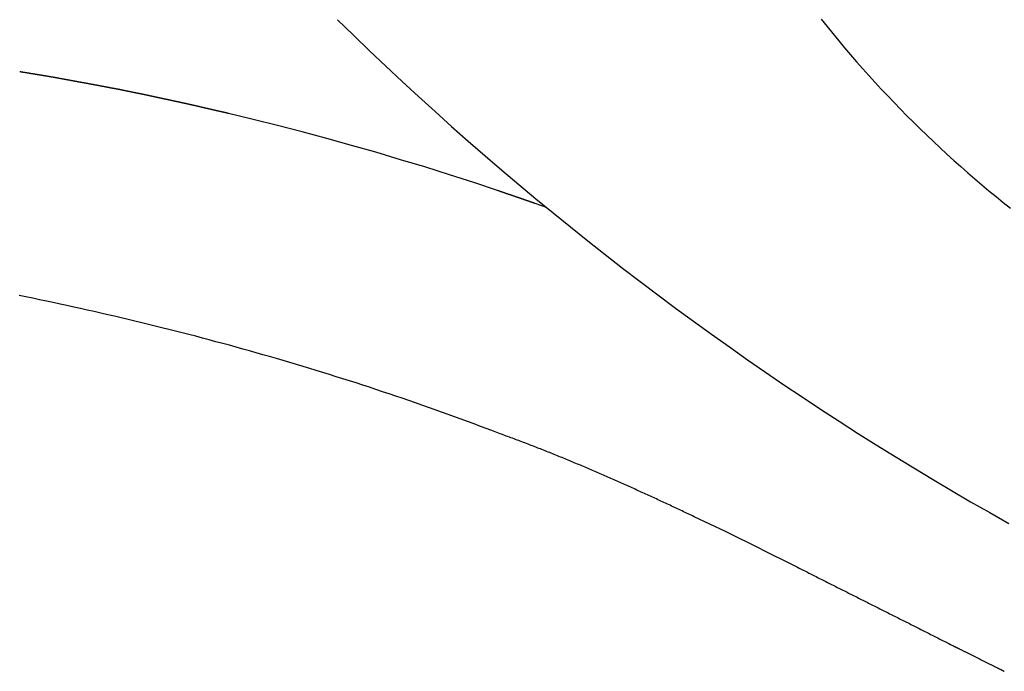
# Model space of a CAD drawing. Extents: x 0 to 30.5, y -9.1 to 9.1.
# Drawn here: x 11 to 14.4, y -6.3 to -4 of the extents above; entities that cross this region are included whole.
import ezdxf

# ---------------------------------------------------------------- set-up
doc = ezdxf.new("R2010")
doc.units = 0
doc.layers.get('0').update_dxf_attribs({"linetype": 'CONTINUOUS'})

msp = doc.modelspace()

# ---------------------------------------------------------------- linework, layer by layer
for points in [[(11.8612, -4.3405), (11.775, -4.3191), (11.6888, -4.298)], [(11.9473, -4.3627), (11.8612, -4.3405)], [(12.1195, -4.41), (12.0333, -4.3863), (11.9473, -4.3627)], [(12.2052, -4.4342), (12.1195, -4.41)], [(12.3774, -4.4857), (12.2912, -4.4603), (12.2052, -4.4342)], [(12.549, -4.5406), (12.4631, -4.5134), (12.3774, -4.4857)], [(12.635, -4.5695), (12.549, -4.5406)], [(12.8034, -4.628), (12.7637, -4.6139)], [(13.4298, -5.7637), (13.3201, -5.7112)], [(13.5554, -5.8252), (13.4298, -5.7637)], [(13.5554, -5.8252), (13.6731, -5.8837)]]:
    msp.add_lwpolyline(points)
for points in [[(12.0709, -3.9695, 0), (12.127, -4.0242, 0), (12.1834, -4.0785, 0), (12.2402, -4.1324, 0), (12.2974, -4.1858, 0), (12.3548, -4.2388, 0), (12.4126, -4.2914, 0), (12.4708, -4.3435, 0), (12.5292, -4.3951, 0), (12.588, -4.4463, 0), (12.6471, -4.4971, 0), (12.7065, -4.5475, 0), (12.7663, -4.5974, 0), (12.8263, -4.6468, 0), (12.8867, -4.6958, 0), (12.9474, -4.7444, 0), (13.0084, -4.7925, 0), (13.0697, -4.8401, 0), (13.1313, -4.8873, 0), (13.1932, -4.9341, 0), (13.2554, -4.9804, 0), (13.3179, -5.0262, 0), (13.3807, -5.0716, 0), (13.4438, -5.1165, 0), (13.5071, -5.161, 0), (13.5708, -5.205, 0), (13.6347, -5.2486, 0), (13.6989, -5.2917, 0), (13.7634, -5.3343, 0), (13.8282, -5.3765, 0), (13.8932, -5.4182, 0), (13.9585, -5.4594, 0), (14.0241, -5.5002, 0), (14.0899, -5.5405, 0), (14.156, -5.5803, 0), (14.2224, -5.6197, 0), (14.289, -5.6586, 0), (14.3558, -5.697, 0), (14.423, -5.7349, 0)], [(13.7658, -3.9682, 0), (13.786, -3.9934, 0), (13.8063, -4.0184, 0), (13.8269, -4.0433, 0), (13.8476, -4.0681, 0), (13.8686, -4.0926, 0), (13.8897, -4.117, 0), (13.911, -4.1413, 0), (13.9326, -4.1654, 0), (13.9543, -4.1893, 0), (13.9762, -4.213, 0), (13.9984, -4.2366, 0), (14.0207, -4.26, 0), (14.0432, -4.2832, 0), (14.0659, -4.3063, 0), (14.0888, -4.3291, 0), (14.1119, -4.3518, 0), (14.1352, -4.3744, 0), (14.1587, -4.3967, 0), (14.1823, -4.4189, 0), (14.2062, -4.4409, 0), (14.2302, -4.4627, 0), (14.2544, -4.4843, 0), (14.2788, -4.5057, 0), (14.3034, -4.527, 0), (14.3282, -4.548, 0), (14.3531, -4.5689, 0), (14.3782, -4.5896, 0), (14.4035, -4.6101, 0), (14.429, -4.6304, 0)], [(11.4738, -4.2494, 0), (11.4738, -4.2494, 0), (11.4737, -4.2494, 0), (11.4736, -4.2494, 0), (11.4734, -4.2494, 0), (11.4732, -4.2493, 0), (11.4729, -4.2492, 0), (11.4726, -4.2492, 0), (11.4722, -4.2491, 0), (11.4718, -4.249, 0), (11.4714, -4.2489, 0), (11.4709, -4.2488, 0), (11.4703, -4.2487, 0), (11.4698, -4.2486, 0), (11.4691, -4.2484, 0), (11.4685, -4.2483, 0), (11.4678, -4.2481, 0), (11.4671, -4.248, 0), (11.4663, -4.2478, 0), (11.4655, -4.2477, 0), (11.4647, -4.2475, 0), (11.4638, -4.2473, 0), (11.4629, -4.2471, 0), (11.462, -4.2469, 0), (11.4611, -4.2467, 0), (11.4601, -4.2465, 0), (11.4591, -4.2463, 0), (11.4581, -4.246, 0), (11.457, -4.2458, 0), (11.4559, -4.2456, 0), (11.4548, -4.2454, 0), (11.4537, -4.2451, 0), (11.4526, -4.2449, 0), (11.4514, -4.2446, 0), (11.4503, -4.2444, 0), (11.4491, -4.2441, 0), (11.4479, -4.2439, 0), (11.4466, -4.2436, 0), (11.4454, -4.2433, 0), (11.4442, -4.2431, 0), (11.4429, -4.2428, 0), (11.4416, -4.2425, 0), (11.4404, -4.2422, 0), (11.4391, -4.242, 0), (11.4378, -4.2417, 0), (11.4365, -4.2414, 0), (11.4352, -4.2411, 0), (11.4339, -4.2408, 0), (11.4326, -4.2406, 0), (11.4313, -4.2403, 0), (11.43, -4.24, 0), (11.4287, -4.2397, 0), (11.4274, -4.2394, 0), (11.4261, -4.2392, 0), (11.4248, -4.2389, 0), (11.4235, -4.2386, 0), (11.4222, -4.2383, 0), (11.4209, -4.238, 0), (11.4196, -4.2378, 0), (11.4183, -4.2375, 0), (11.4171, -4.2372, 0), (11.4159, -4.237, 0), (11.4146, -4.2367, 0), (11.4134, -4.2364, 0), (11.4122, -4.2362, 0), (11.411, -4.2359, 0), (11.4098, -4.2357, 0), (11.4087, -4.2354, 0), (11.4076, -4.2352, 0), (11.4064, -4.2349, 0), (11.4054, -4.2347, 0), (11.4043, -4.2345, 0), (11.4032, -4.2342, 0), (11.4022, -4.234, 0), (11.4012, -4.2338, 0), (11.4002, -4.2336, 0), (11.3993, -4.2334, 0), (11.3984, -4.2332, 0), (11.3975, -4.233, 0), (11.3966, -4.2328, 0), (11.3958, -4.2326, 0), (11.395, -4.2325, 0), (11.3943, -4.2323, 0), (11.3936, -4.2322, 0), (11.3929, -4.232, 0), (11.3922, -4.2319, 0), (11.3916, -4.2317, 0), (11.391, -4.2316, 0), (11.3905, -4.2315, 0), (11.39, -4.2314, 0), (11.3896, -4.2313, 0), (11.3892, -4.2312, 0), (11.3888, -4.2311, 0), (11.3885, -4.2311, 0), (11.3882, -4.231, 0), (11.388, -4.231, 0), (11.3878, -4.2309, 0), (11.3877, -4.2309, 0), (11.3877, -4.2309, 0), (11.3876, -4.2309, 0), (11.3876, -4.2309, 0), (11.3875, -4.2309, 0), (11.3874, -4.2308, 0), (11.3872, -4.2308, 0), (11.387, -4.2307, 0), (11.3867, -4.2307, 0), (11.3863, -4.2306, 0), (11.386, -4.2306, 0), (11.3855, -4.2305, 0), (11.3851, -4.2304, 0), (11.3846, -4.2303, 0), (11.384, -4.2302, 0), (11.3834, -4.23, 0), (11.3828, -4.2299, 0), (11.3822, -4.2298, 0), (11.3815, -4.2296, 0), (11.3807, -4.2295, 0), (11.38, -4.2293, 0), (11.3792, -4.2292, 0), (11.3783, -4.229, 0), (11.3775, -4.2288, 0), (11.3766, -4.2286, 0), (11.3756, -4.2284, 0), (11.3747, -4.2283, 0), (11.3737, -4.2281, 0), (11.3727, -4.2279, 0), (11.3717, -4.2276, 0), (11.3706, -4.2274, 0), (11.3695, -4.2272, 0), (11.3684, -4.227, 0), (11.3673, -4.2268, 0), (11.3662, -4.2265, 0), (11.365, -4.2263, 0), (11.3638, -4.2261, 0), (11.3626, -4.2258, 0), (11.3614, -4.2256, 0), (11.3602, -4.2253, 0), (11.359, -4.2251, 0), (11.3577, -4.2248, 0), (11.3565, -4.2246, 0), (11.3552, -4.2243, 0), (11.3539, -4.2241, 0), (11.3526, -4.2238, 0), (11.3513, -4.2235, 0), (11.3501, -4.2233, 0), (11.3488, -4.223, 0), (11.3474, -4.2227, 0), (11.3461, -4.2225, 0), (11.3448, -4.2222, 0), (11.3435, -4.2219, 0), (11.3422, -4.2217, 0), (11.3409, -4.2214, 0), (11.3396, -4.2211, 0), (11.3383, -4.2209, 0), (11.337, -4.2206, 0), (11.3357, -4.2204, 0), (11.3344, -4.2201, 0), (11.3332, -4.2198, 0), (11.3319, -4.2196, 0), (11.3307, -4.2193, 0), (11.3294, -4.2191, 0), (11.3282, -4.2188, 0), (11.327, -4.2186, 0), (11.3258, -4.2183, 0), (11.3246, -4.2181, 0), (11.3234, -4.2179, 0), (11.3223, -4.2176, 0), (11.3211, -4.2174, 0), (11.32, -4.2172, 0), (11.319, -4.217, 0), (11.3179, -4.2167, 0), (11.3168, -4.2165, 0), (11.3158, -4.2163, 0), (11.3148, -4.2161, 0), (11.3139, -4.2159, 0), (11.3129, -4.2157, 0), (11.312, -4.2156, 0), (11.3111, -4.2154, 0), (11.3103, -4.2152, 0), (11.3095, -4.215, 0), (11.3087, -4.2149, 0), (11.3079, -4.2147, 0), (11.3072, -4.2146, 0), (11.3065, -4.2144, 0), (11.3059, -4.2143, 0), (11.3053, -4.2142, 0), (11.3047, -4.2141, 0), (11.3042, -4.214, 0), (11.3037, -4.2139, 0), (11.3033, -4.2138, 0), (11.3029, -4.2137, 0), (11.3025, -4.2136, 0), (11.3022, -4.2136, 0), (11.302, -4.2135, 0), (11.3018, -4.2135, 0), (11.3016, -4.2134, 0), (11.3015, -4.2134, 0), (11.3014, -4.2134, 0), (11.3014, -4.2134, 0), (11.3014, -4.2134, 0), (11.3013, -4.2134, 0), (11.3011, -4.2134, 0), (11.3009, -4.2133, 0), (11.3007, -4.2133, 0), (11.3004, -4.2132, 0), (11.3001, -4.2131, 0), (11.2997, -4.2131, 0), (11.2993, -4.213, 0), (11.2988, -4.2129, 0), (11.2983, -4.2128, 0), (11.2977, -4.2127, 0), (11.2971, -4.2126, 0), (11.2965, -4.2125, 0), (11.2958, -4.2123, 0), (11.2951, -4.2122, 0), (11.2944, -4.2121, 0), (11.2936, -4.2119, 0), (11.2928, -4.2118, 0), (11.292, -4.2116, 0), (11.2911, -4.2115, 0), (11.2902, -4.2113, 0), (11.2892, -4.2111, 0), (11.2883, -4.2109, 0), (11.2873, -4.2107, 0), (11.2863, -4.2106, 0), (11.2853, -4.2104, 0), (11.2842, -4.2102, 0), (11.2831, -4.21, 0), (11.282, -4.2098, 0), (11.2809, -4.2096, 0), (11.2797, -4.2093, 0), (11.2786, -4.2091, 0), (11.2774, -4.2089, 0), (11.2762, -4.2087, 0), (11.275, -4.2084, 0), (11.2738, -4.2082, 0), (11.2725, -4.208, 0), (11.2713, -4.2077, 0), (11.27, -4.2075, 0), (11.2688, -4.2073, 0), (11.2675, -4.207, 0), (11.2662, -4.2068, 0), (11.2649, -4.2066, 0), (11.2636, -4.2063, 0), (11.2623, -4.2061, 0), (11.261, -4.2058, 0), (11.2597, -4.2056, 0), (11.2584, -4.2053, 0), (11.2571, -4.2051, 0), (11.2558, -4.2048, 0), (11.2545, -4.2046, 0), (11.2532, -4.2043, 0), (11.2519, -4.2041, 0), (11.2506, -4.2039, 0), (11.2493, -4.2036, 0), (11.248, -4.2034, 0), (11.2467, -4.2031, 0), (11.2455, -4.2029, 0), (11.2442, -4.2027, 0), (11.243, -4.2024, 0), (11.2418, -4.2022, 0), (11.2405, -4.202, 0), (11.2394, -4.2017, 0), (11.2382, -4.2015, 0), (11.237, -4.2013, 0), (11.2359, -4.2011, 0), (11.2347, -4.2009, 0), (11.2336, -4.2007, 0), (11.2325, -4.2005, 0), (11.2315, -4.2003, 0), (11.2304, -4.2001, 0), (11.2294, -4.1999, 0), (11.2284, -4.1997, 0), (11.2275, -4.1995, 0), (11.2265, -4.1993, 0), (11.2256, -4.1992, 0), (11.2248, -4.199, 0), (11.2239, -4.1989, 0), (11.2231, -4.1987, 0), (11.2223, -4.1986, 0), (11.2216, -4.1984, 0), (11.2209, -4.1983, 0), (11.2202, -4.1982, 0), (11.2196, -4.198, 0), (11.219, -4.1979, 0), (11.2184, -4.1978, 0), (11.2179, -4.1977, 0), (11.2174, -4.1976, 0), (11.217, -4.1976, 0), (11.2166, -4.1975, 0), (11.2163, -4.1974, 0), (11.216, -4.1974, 0), (11.2157, -4.1973, 0), (11.2155, -4.1973, 0), (11.2154, -4.1973, 0), (11.2153, -4.1972, 0), (11.2152, -4.1972, 0), (11.2145, -4.1971, 0), (11.2132, -4.1969, 0), (11.2119, -4.1966, 0), (11.2106, -4.1964, 0), (11.2093, -4.1961, 0), (11.208, -4.1959, 0), (11.2067, -4.1956, 0), (11.2055, -4.1954, 0), (11.2042, -4.1951, 0), (11.2029, -4.1949, 0), (11.2016, -4.1947, 0), (11.2003, -4.1944, 0), (11.199, -4.1942, 0), (11.1977, -4.194, 0), (11.1964, -4.1937, 0), (11.1951, -4.1935, 0), (11.1938, -4.1932, 0), (11.1925, -4.193, 0), (11.1912, -4.1928, 0), (11.1899, -4.1925, 0), (11.1886, -4.1923, 0), (11.1873, -4.192, 0), (11.186, -4.1918, 0), (11.1847, -4.1916, 0), (11.1834, -4.1913, 0), (11.1821, -4.1911, 0), (11.1808, -4.1908, 0), (11.1795, -4.1906, 0), (11.1782, -4.1903, 0), (11.1769, -4.1901, 0), (11.1756, -4.1899, 0), (11.1743, -4.1896, 0), (11.173, -4.1894, 0), (11.1717, -4.1891, 0), (11.1704, -4.1889, 0), (11.1691, -4.1887, 0), (11.1678, -4.1884, 0), (11.1665, -4.1882, 0), (11.1652, -4.1879, 0), (11.1639, -4.1877, 0), (11.1626, -4.1875, 0), (11.1613, -4.1872, 0), (11.16, -4.187, 0), (11.1587, -4.1868, 0), (11.1574, -4.1865, 0), (11.1561, -4.1863, 0), (11.1548, -4.186, 0), (11.1535, -4.1858, 0), (11.1522, -4.1856, 0), (11.1509, -4.1853, 0), (11.1496, -4.1851, 0), (11.1483, -4.1848, 0), (11.147, -4.1846, 0), (11.1457, -4.1844, 0), (11.1444, -4.1841, 0), (11.1431, -4.1839, 0), (11.1418, -4.1837, 0), (11.1405, -4.1834, 0), (11.1392, -4.1832, 0), (11.1379, -4.1829, 0), (11.1366, -4.1827, 0), (11.1353, -4.1825, 0), (11.1339, -4.1822, 0), (11.1326, -4.182, 0), (11.1313, -4.1817, 0), (11.13, -4.1815, 0), (11.1287, -4.1813, 0), (11.1274, -4.181, 0), (11.1261, -4.1808, 0), (11.1248, -4.1805, 0), (11.1235, -4.1803, 0), (11.1222, -4.18, 0), (11.1209, -4.1798, 0), (11.1196, -4.1796, 0), (11.1183, -4.1793, 0), (11.1169, -4.1791, 0), (11.1156, -4.1789, 0), (11.1143, -4.1786, 0), (11.113, -4.1784, 0), (11.1117, -4.1781, 0), (11.1104, -4.1779, 0), (11.1091, -4.1776, 0), (11.1078, -4.1774, 0), (11.1065, -4.1772, 0), (11.1051, -4.1769, 0), (11.1038, -4.1767, 0), (11.1025, -4.1764, 0), (11.1012, -4.1762, 0), (11.0999, -4.176, 0), (11.0986, -4.1757, 0), (11.0973, -4.1755, 0), (11.096, -4.1752, 0), (11.0946, -4.175, 0), (11.0933, -4.1748, 0), (11.092, -4.1745, 0), (11.0907, -4.1743, 0), (11.0894, -4.174, 0), (11.0881, -4.1738, 0), (11.0867, -4.1735, 0), (11.0854, -4.1733, 0), (11.0841, -4.1731, 0), (11.0828, -4.1729, 0), (11.0815, -4.1726, 0), (11.0802, -4.1724, 0), (11.0789, -4.1722, 0), (11.0776, -4.1719, 0), (11.0763, -4.1717, 0), (11.075, -4.1715, 0), (11.0737, -4.1713, 0), (11.0724, -4.1711, 0), (11.0711, -4.1708, 0), (11.0698, -4.1706, 0), (11.0685, -4.1704, 0), (11.0672, -4.1701, 0), (11.0659, -4.1699, 0), (11.0646, -4.1697, 0), (11.0633, -4.1695, 0), (11.0621, -4.1693, 0), (11.0608, -4.169, 0), (11.0595, -4.1688, 0), (11.0582, -4.1686, 0), (11.0569, -4.1684, 0), (11.0556, -4.1681, 0), (11.0543, -4.1679, 0), (11.053, -4.1677, 0), (11.0517, -4.1675, 0), (11.0504, -4.1673, 0), (11.0491, -4.167, 0), (11.0478, -4.1668, 0), (11.0465, -4.1666, 0), (11.0452, -4.1664, 0), (11.0439, -4.1662, 0), (11.0426, -4.1659, 0), (11.0413, -4.1657, 0), (11.04, -4.1655, 0), (11.0387, -4.1653, 0), (11.0374, -4.1651, 0), (11.0361, -4.1649, 0), (11.0348, -4.1646, 0), (11.0335, -4.1644, 0), (11.0322, -4.1642, 0), (11.0309, -4.164, 0), (11.0296, -4.1638, 0), (11.0283, -4.1636, 0), (11.027, -4.1634, 0), (11.0257, -4.1631, 0), (11.0244, -4.1629, 0), (11.0231, -4.1627, 0), (11.0218, -4.1625, 0), (11.0205, -4.1623, 0), (11.0192, -4.1621, 0), (11.0179, -4.1619, 0), (11.0166, -4.1616, 0), (11.0153, -4.1614, 0), (11.0139, -4.1612, 0), (11.0126, -4.161, 0), (11.0113, -4.1608, 0), (11.01, -4.1606, 0), (11.0087, -4.1604, 0), (11.0074, -4.1601, 0), (11.0061, -4.1599, 0), (11.0048, -4.1597, 0), (11.0035, -4.1595, 0), (11.0022, -4.1593, 0), (11.0009, -4.1591, 0), (10.9996, -4.1589, 0), (10.9983, -4.1587, 0), (10.997, -4.1585, 0), (10.9957, -4.1582, 0), (10.9944, -4.158, 0), (10.9931, -4.1578, 0), (10.9918, -4.1576, 0), (10.9905, -4.1574, 0), (10.9892, -4.1572, 0), (10.9879, -4.157, 0), (10.9865, -4.1568, 0), (10.9852, -4.1566, 0), (10.9839, -4.1563, 0), (10.9826, -4.1561, 0), (10.9813, -4.1559, 0), (10.98, -4.1557, 0), (10.9787, -4.1555, 0), (10.9774, -4.1553, 0), (10.9761, -4.1551, 0), (10.9748, -4.1549, 0), (10.9734, -4.1547, 0), (10.9721, -4.1544, 0), (10.9708, -4.1542, 0), (10.9695, -4.154, 0), (10.9682, -4.1538, 0), (10.9669, -4.1536, 0), (10.9656, -4.1534, 0), (10.9643, -4.1532, 0), (10.9629, -4.153, 0), (10.9616, -4.1528, 0), (10.9603, -4.1526, 0), (10.959, -4.1524, 0), (10.9577, -4.1521, 0), (10.9575, -4.1521, 0)], [(11.6888, -4.298, 0), (11.6876, -4.2977, 0), (11.6865, -4.2975, 0), (11.6853, -4.2972, 0), (11.6842, -4.2969, 0), (11.683, -4.2967, 0), (11.6819, -4.2964, 0), (11.6807, -4.2961, 0), (11.6796, -4.2959, 0), (11.6784, -4.2956, 0), (11.6772, -4.2953, 0), (11.6761, -4.2951, 0), (11.6749, -4.2948, 0), (11.6738, -4.2945, 0), (11.6726, -4.2943, 0), (11.6715, -4.294, 0), (11.6703, -4.2937, 0), (11.6692, -4.2935, 0), (11.668, -4.2932, 0), (11.6668, -4.2929, 0), (11.6657, -4.2927, 0), (11.6645, -4.2924, 0), (11.6634, -4.2921, 0), (11.6622, -4.2919, 0), (11.6611, -4.2916, 0), (11.6599, -4.2914, 0), (11.6588, -4.2911, 0), (11.6576, -4.2908, 0), (11.6564, -4.2905, 0), (11.6553, -4.2903, 0), (11.6541, -4.29, 0), (11.653, -4.2897, 0), (11.6518, -4.2895, 0), (11.6507, -4.2892, 0), (11.6495, -4.289, 0), (11.6483, -4.2887, 0), (11.6472, -4.2884, 0), (11.646, -4.2882, 0), (11.6449, -4.2879, 0), (11.6437, -4.2876, 0), (11.6425, -4.2874, 0), (11.6414, -4.2871, 0), (11.6402, -4.2868, 0), (11.6391, -4.2866, 0), (11.6379, -4.2863, 0), (11.6368, -4.286, 0), (11.6356, -4.2858, 0), (11.6344, -4.2855, 0), (11.6333, -4.2852, 0), (11.6321, -4.285, 0), (11.631, -4.2847, 0), (11.6298, -4.2844, 0), (11.6286, -4.2842, 0), (11.6275, -4.2839, 0), (11.6263, -4.2836, 0), (11.6252, -4.2834, 0), (11.624, -4.2831, 0), (11.6228, -4.2829, 0), (11.6217, -4.2826, 0), (11.6205, -4.2823, 0), (11.6194, -4.2821, 0), (11.6182, -4.2818, 0), (11.6171, -4.2815, 0), (11.6159, -4.2813, 0), (11.6147, -4.281, 0), (11.6136, -4.2807, 0), (11.6124, -4.2805, 0), (11.6113, -4.2802, 0), (11.6101, -4.2799, 0), (11.6089, -4.2797, 0), (11.6078, -4.2794, 0), (11.6066, -4.2791, 0), (11.6055, -4.2789, 0), (11.6043, -4.2786, 0), (11.6031, -4.2783, 0), (11.602, -4.2781, 0), (11.6008, -4.2778, 0), (11.5997, -4.2775, 0), (11.5985, -4.2773, 0), (11.5974, -4.277, 0), (11.5962, -4.2767, 0), (11.595, -4.2765, 0), (11.5939, -4.2762, 0), (11.5927, -4.2759, 0), (11.5916, -4.2756, 0), (11.5904, -4.2754, 0), (11.5892, -4.2751, 0), (11.5881, -4.2748, 0), (11.5869, -4.2746, 0), (11.5858, -4.2743, 0), (11.5846, -4.274, 0), (11.5834, -4.2738, 0), (11.5823, -4.2735, 0), (11.5811, -4.2732, 0), (11.58, -4.273, 0), (11.5788, -4.2727, 0), (11.5777, -4.2724, 0), (11.5765, -4.2721, 0), (11.5753, -4.2719, 0), (11.5742, -4.2716, 0), (11.573, -4.2713, 0), (11.5719, -4.2711, 0), (11.5707, -4.2708, 0), (11.5696, -4.2705, 0), (11.5684, -4.2703, 0), (11.5672, -4.27, 0), (11.5661, -4.2697, 0), (11.5649, -4.2694, 0), (11.5638, -4.2692, 0), (11.5626, -4.2689, 0), (11.5615, -4.2686, 0), (11.5603, -4.2683, 0), (11.5597, -4.2682, 0), (11.5597, -4.2682, 0), (11.5596, -4.2682, 0), (11.5595, -4.2682, 0), (11.5593, -4.2681, 0), (11.5591, -4.2681, 0), (11.5589, -4.268, 0), (11.5586, -4.268, 0), (11.5583, -4.2679, 0), (11.558, -4.2678, 0), (11.5576, -4.2678, 0), (11.5572, -4.2677, 0), (11.5567, -4.2676, 0), (11.5563, -4.2675, 0), (11.5558, -4.2674, 0), (11.5552, -4.2672, 0), (11.5546, -4.2671, 0), (11.5541, -4.267, 0), (11.5534, -4.2668, 0), (11.5528, -4.2667, 0), (11.5521, -4.2665, 0), (11.5514, -4.2664, 0), (11.5507, -4.2662, 0), (11.5499, -4.2661, 0), (11.5491, -4.2659, 0), (11.5483, -4.2657, 0), (11.5475, -4.2655, 0), (11.5466, -4.2654, 0), (11.5458, -4.2652, 0), (11.5449, -4.265, 0), (11.544, -4.2648, 0), (11.543, -4.2646, 0), (11.5421, -4.2644, 0), (11.5411, -4.2641, 0), (11.5402, -4.2639, 0), (11.5392, -4.2637, 0), (11.5381, -4.2635, 0), (11.5371, -4.2633, 0), (11.5361, -4.263, 0), (11.535, -4.2628, 0), (11.534, -4.2626, 0), (11.5329, -4.2623, 0), (11.5318, -4.2621, 0), (11.5307, -4.2619, 0), (11.5296, -4.2616, 0), (11.5285, -4.2614, 0), (11.5274, -4.2611, 0), (11.5263, -4.2609, 0), (11.5251, -4.2607, 0), (11.524, -4.2604, 0), (11.5228, -4.2602, 0), (11.5217, -4.2599, 0), (11.5205, -4.2596, 0), (11.5194, -4.2594, 0), (11.5182, -4.2591, 0), (11.5171, -4.2589, 0), (11.5159, -4.2586, 0), (11.5148, -4.2584, 0), (11.5136, -4.2581, 0), (11.5125, -4.2579, 0), (11.5113, -4.2576, 0), (11.5102, -4.2574, 0), (11.509, -4.2571, 0), (11.5079, -4.2569, 0), (11.5068, -4.2566, 0), (11.5056, -4.2564, 0), (11.5045, -4.2561, 0), (11.5034, -4.2559, 0), (11.5023, -4.2557, 0), (11.5012, -4.2554, 0), (11.5001, -4.2552, 0), (11.4991, -4.255, 0), (11.498, -4.2547, 0), (11.497, -4.2545, 0), (11.4959, -4.2543, 0), (11.4949, -4.2541, 0), (11.4939, -4.2538, 0), (11.4929, -4.2536, 0), (11.492, -4.2534, 0), (11.491, -4.2532, 0), (11.4901, -4.253, 0), (11.4892, -4.2528, 0), (11.4883, -4.2526, 0), (11.4874, -4.2524, 0), (11.4865, -4.2522, 0), (11.4857, -4.252, 0), (11.4849, -4.2519, 0), (11.4841, -4.2517, 0), (11.4833, -4.2515, 0), (11.4826, -4.2514, 0), (11.4818, -4.2512, 0), (11.4811, -4.251, 0), (11.4805, -4.2509, 0), (11.4798, -4.2508, 0), (11.4792, -4.2506, 0), (11.4786, -4.2505, 0), (11.4781, -4.2504, 0), (11.4776, -4.2503, 0), (11.4771, -4.2501, 0), (11.4766, -4.25, 0), (11.4762, -4.25, 0), (11.4758, -4.2499, 0), (11.4754, -4.2498, 0), (11.4751, -4.2497, 0), (11.4748, -4.2497, 0), (11.4746, -4.2496, 0), (11.4744, -4.2496, 0), (11.4742, -4.2495, 0), (11.474, -4.2495, 0), (11.4739, -4.2495, 0), (11.4739, -4.2495, 0), (11.4738, -4.2494, 0)], [(12.7637, -4.6139, 0), (12.7626, -4.6136, 0), (12.7616, -4.6132, 0), (12.7606, -4.6128, 0), (12.7596, -4.6125, 0), (12.7586, -4.6121, 0), (12.7576, -4.6118, 0), (12.7566, -4.6114, 0), (12.7555, -4.611, 0), (12.7545, -4.6107, 0), (12.7535, -4.6103, 0), (12.7525, -4.61, 0), (12.7515, -4.6096, 0), (12.7505, -4.6092, 0), (12.7495, -4.6089, 0), (12.7484, -4.6085, 0), (12.7474, -4.6082, 0), (12.7464, -4.6078, 0), (12.7454, -4.6075, 0), (12.7444, -4.6071, 0), (12.7434, -4.6067, 0), (12.7424, -4.6064, 0), (12.7413, -4.606, 0), (12.7403, -4.6057, 0), (12.7393, -4.6053, 0), (12.7383, -4.605, 0), (12.7373, -4.6046, 0), (12.7363, -4.6043, 0), (12.7353, -4.6039, 0), (12.7343, -4.6036, 0), (12.7332, -4.6032, 0), (12.7322, -4.6028, 0), (12.7312, -4.6025, 0), (12.7302, -4.6021, 0), (12.7292, -4.6018, 0), (12.7282, -4.6014, 0), (12.7272, -4.6011, 0), (12.7261, -4.6007, 0), (12.7251, -4.6004, 0), (12.7241, -4.6, 0), (12.7231, -4.5997, 0), (12.7221, -4.5993, 0), (12.7211, -4.599, 0), (12.7201, -4.5986, 0), (12.7191, -4.5983, 0), (12.718, -4.5979, 0), (12.717, -4.5976, 0), (12.716, -4.5972, 0), (12.715, -4.5969, 0), (12.714, -4.5965, 0), (12.713, -4.5962, 0), (12.712, -4.5958, 0), (12.711, -4.5955, 0), (12.7099, -4.5951, 0), (12.7089, -4.5948, 0), (12.7079, -4.5944, 0), (12.7069, -4.5941, 0), (12.7059, -4.5937, 0), (12.7049, -4.5934, 0), (12.7039, -4.593, 0), (12.7029, -4.5927, 0), (12.7018, -4.5923, 0), (12.7008, -4.592, 0), (12.6998, -4.5916, 0), (12.6988, -4.5913, 0), (12.6978, -4.5909, 0), (12.6968, -4.5906, 0), (12.6958, -4.5902, 0), (12.6948, -4.5899, 0), (12.6937, -4.5895, 0), (12.6927, -4.5892, 0), (12.6917, -4.5888, 0), (12.6907, -4.5885, 0), (12.6897, -4.5881, 0), (12.6887, -4.5878, 0), (12.6877, -4.5875, 0), (12.6867, -4.5871, 0), (12.6856, -4.5868, 0), (12.6846, -4.5864, 0), (12.6836, -4.5861, 0), (12.6826, -4.5857, 0), (12.6816, -4.5854, 0), (12.6806, -4.585, 0), (12.6796, -4.5847, 0), (12.6786, -4.5843, 0), (12.6775, -4.584, 0), (12.6765, -4.5836, 0), (12.6755, -4.5833, 0), (12.6745, -4.583, 0), (12.6735, -4.5826, 0), (12.6725, -4.5823, 0), (12.6715, -4.5819, 0), (12.6705, -4.5816, 0), (12.6694, -4.5812, 0), (12.6684, -4.5809, 0), (12.6674, -4.5805, 0), (12.6664, -4.5802, 0), (12.6654, -4.5799, 0), (12.6644, -4.5795, 0), (12.6634, -4.5792, 0), (12.6624, -4.5788, 0), (12.6614, -4.5785, 0), (12.6603, -4.5781, 0), (12.6593, -4.5778, 0), (12.6583, -4.5774, 0), (12.6573, -4.5771, 0), (12.6563, -4.5767, 0), (12.6553, -4.5764, 0), (12.6543, -4.576, 0), (12.6533, -4.5757, 0), (12.6522, -4.5754, 0), (12.6512, -4.575, 0), (12.6502, -4.5747, 0), (12.6492, -4.5743, 0), (12.6482, -4.574, 0), (12.6472, -4.5736, 0), (12.6462, -4.5733, 0), (12.6452, -4.5729, 0), (12.6442, -4.5726, 0), (12.6431, -4.5722, 0), (12.6421, -4.5719, 0), (12.6411, -4.5716, 0), (12.6401, -4.5712, 0), (12.6391, -4.5709, 0), (12.6381, -4.5705, 0), (12.6371, -4.5702, 0), (12.6361, -4.5698, 0), (12.635, -4.5695, 0)], [(12.6403, -5.4206, 0), (12.6177, -5.4119, 0), (12.595, -5.4033, 0), (12.5723, -5.3947, 0), (12.5496, -5.3862, 0), (12.5268, -5.3778, 0), (12.5041, -5.3694, 0), (12.4812, -5.361, 0), (12.4584, -5.3528, 0), (12.4356, -5.3445, 0), (12.4127, -5.3364, 0), (12.3898, -5.3283, 0), (12.3668, -5.3202, 0), (12.3439, -5.3122, 0), (12.3209, -5.3043, 0), (12.2979, -5.2964, 0), (12.2749, -5.2886, 0), (12.2518, -5.2808, 0), (12.2288, -5.2731, 0), (12.2057, -5.2654, 0), (12.1826, -5.2578, 0), (12.1594, -5.2502, 0), (12.1363, -5.2427, 0), (12.1131, -5.2353, 0), (12.0899, -5.2279, 0), (12.0666, -5.2206, 0), (12.0434, -5.2133, 0), (12.0201, -5.2061, 0), (11.9968, -5.1989, 0), (11.9735, -5.1918, 0), (11.9502, -5.1847, 0), (11.9268, -5.1777, 0), (11.9035, -5.1708, 0), (11.8801, -5.1639, 0), (11.8567, -5.157, 0), (11.8332, -5.1502, 0), (11.8098, -5.1435, 0), (11.7863, -5.1368, 0), (11.7629, -5.1302, 0), (11.7394, -5.1236, 0), (11.7158, -5.1171, 0), (11.6923, -5.1106, 0), (11.6688, -5.1042, 0), (11.6452, -5.0979, 0), (11.6216, -5.0916, 0), (11.598, -5.0853, 0), (11.5744, -5.0791, 0), (11.5507, -5.073, 0), (11.5271, -5.0669, 0), (11.5034, -5.0608, 0), (11.4797, -5.0548, 0), (11.456, -5.0489, 0), (11.4323, -5.043, 0), (11.4086, -5.0372, 0), (11.3849, -5.0314, 0), (11.3611, -5.0257, 0), (11.3374, -5.02, 0), (11.3136, -5.0144, 0), (11.2898, -5.0088, 0), (11.266, -5.0033, 0), (11.2421, -4.9978, 0), (11.2183, -4.9924, 0), (11.1945, -4.9871, 0), (11.1706, -4.9818, 0), (11.1467, -4.9765, 0), (11.1229, -4.9713, 0), (11.099, -4.9661, 0), (11.0751, -4.9611, 0), (11.0512, -4.956, 0), (11.0272, -4.951, 0), (11.0033, -4.946, 0), (10.9793, -4.9412, 0), (10.9554, -4.9363, 0)], [(13.3201, -5.7112, 0), (13.3148, -5.7087, 0), (13.3096, -5.7062, 0), (13.3043, -5.7037, 0), (13.2991, -5.7012, 0), (13.2938, -5.6987, 0), (13.2885, -5.6962, 0), (13.2833, -5.6937, 0), (13.278, -5.6912, 0), (13.2728, -5.6887, 0), (13.2675, -5.6863, 0), (13.2622, -5.6838, 0), (13.257, -5.6813, 0), (13.2517, -5.6788, 0), (13.2464, -5.6763, 0), (13.2411, -5.6739, 0), (13.2359, -5.6714, 0), (13.2306, -5.6689, 0), (13.2253, -5.6665, 0), (13.22, -5.664, 0), (13.2148, -5.6615, 0), (13.2095, -5.6591, 0), (13.2042, -5.6566, 0), (13.1989, -5.6541, 0), (13.1936, -5.6517, 0), (13.1883, -5.6492, 0), (13.1831, -5.6468, 0), (13.1778, -5.6444, 0), (13.1725, -5.6419, 0), (13.1672, -5.6395, 0), (13.1619, -5.637, 0), (13.1566, -5.6346, 0), (13.1513, -5.6322, 0), (13.146, -5.6297, 0), (13.1407, -5.6273, 0), (13.1354, -5.6249, 0), (13.1301, -5.6225, 0), (13.1248, -5.6201, 0), (13.1195, -5.6177, 0), (13.1142, -5.6152, 0), (13.1089, -5.6128, 0), (13.1036, -5.6105, 0), (13.0982, -5.6081, 0), (13.0929, -5.6057, 0), (13.0876, -5.6033, 0), (13.0823, -5.6009, 0), (13.077, -5.5985, 0), (13.0717, -5.5961, 0), (13.0663, -5.5937, 0), (13.061, -5.5914, 0), (13.0557, -5.589, 0), (13.0504, -5.5866, 0), (13.045, -5.5843, 0), (13.0397, -5.5819, 0), (13.0344, -5.5796, 0), (13.029, -5.5772, 0), (13.0237, -5.5749, 0), (13.0184, -5.5725, 0), (13.013, -5.5702, 0), (13.0077, -5.5679, 0), (13.0024, -5.5655, 0), (12.997, -5.5632, 0), (12.9917, -5.5609, 0), (12.9863, -5.5586, 0), (12.981, -5.5563, 0), (12.9756, -5.5539, 0), (12.9703, -5.5516, 0), (12.9649, -5.5493, 0), (12.9596, -5.547, 0), (12.9542, -5.5447, 0), (12.9488, -5.5425, 0), (12.9435, -5.5402, 0), (12.9381, -5.5379, 0), (12.9328, -5.5356, 0), (12.9274, -5.5334, 0), (12.922, -5.5311, 0), (12.9167, -5.5288, 0), (12.9113, -5.5266, 0), (12.9059, -5.5243, 0), (12.9005, -5.5221, 0), (12.8952, -5.5198, 0), (12.8898, -5.5176, 0), (12.8844, -5.5154, 0), (12.879, -5.5132, 0), (12.8736, -5.5109, 0), (12.8683, -5.5087, 0), (12.8629, -5.5065, 0), (12.8575, -5.5043, 0), (12.8521, -5.5021, 0), (12.8467, -5.4999, 0), (12.8413, -5.4977, 0), (12.8359, -5.4955, 0), (12.8305, -5.4933, 0), (12.8251, -5.4912, 0), (12.8197, -5.489, 0), (12.8143, -5.4868, 0), (12.8089, -5.4847, 0), (12.8035, -5.4825, 0), (12.7981, -5.4804, 0), (12.7927, -5.4782, 0), (12.7873, -5.4761, 0), (12.7818, -5.474, 0), (12.7764, -5.4718, 0), (12.771, -5.4697, 0), (12.7656, -5.4676, 0), (12.7602, -5.4655, 0), (12.7547, -5.4634, 0), (12.7493, -5.4613, 0), (12.7439, -5.4592, 0), (12.7384, -5.4571, 0), (12.733, -5.455, 0), (12.7276, -5.4529, 0), (12.7221, -5.4509, 0), (12.7167, -5.4488, 0), (12.7113, -5.4467, 0), (12.7058, -5.4447, 0), (12.7004, -5.4427, 0), (12.6949, -5.4406, 0), (12.6895, -5.4386, 0), (12.684, -5.4366, 0), (12.6786, -5.4345, 0), (12.6731, -5.4325, 0), (12.6677, -5.4305, 0), (12.6622, -5.4285, 0), (12.6567, -5.4265, 0), (12.6513, -5.4245, 0), (12.6458, -5.4225, 0), (12.6403, -5.4206, 0)], [(13.6731, -5.8837, 0), (13.6781, -5.8862, 0), (13.683, -5.8887, 0), (13.688, -5.8912, 0), (13.6929, -5.8937, 0), (13.6979, -5.8962, 0), (13.7028, -5.8987, 0), (13.7078, -5.9012, 0), (13.7128, -5.9037, 0), (13.7177, -5.9062, 0), (13.7227, -5.9087, 0), (13.7276, -5.9112, 0), (13.7326, -5.9137, 0), (13.7375, -5.9162, 0), (13.7425, -5.9187, 0), (13.7474, -5.9212, 0), (13.7524, -5.9238, 0), (13.7574, -5.9262, 0), (13.7623, -5.9287, 0), (13.7673, -5.9313, 0), (13.7722, -5.9337, 0), (13.7772, -5.9363, 0), (13.7821, -5.9388, 0), (13.7871, -5.9413, 0), (13.7921, -5.9438, 0), (13.797, -5.9463, 0), (13.802, -5.9488, 0), (13.8069, -5.9513, 0), (13.8119, -5.9538, 0), (13.8169, -5.9563, 0), (13.8218, -5.9588, 0), (13.8268, -5.9613, 0), (13.8317, -5.9638, 0), (13.8367, -5.9662, 0), (13.8416, -5.9688, 0), (13.8466, -5.9713, 0), (13.8516, -5.9737, 0), (13.8565, -5.9763, 0), (13.8615, -5.9787, 0), (13.8664, -5.9812, 0), (13.8714, -5.9837, 0), (13.8764, -5.9862, 0), (13.8813, -5.9887, 0), (13.8863, -5.9912, 0), (13.8912, -5.9937, 0), (13.8962, -5.9962, 0), (13.9012, -5.9987, 0), (13.9061, -6.0012, 0), (13.9111, -6.0037, 0), (13.916, -6.0062, 0), (13.921, -6.0087, 0), (13.926, -6.0112, 0), (13.9309, -6.0137, 0), (13.9359, -6.0162, 0), (13.9408, -6.0187, 0), (13.9458, -6.0212, 0), (13.9507, -6.0237, 0), (13.9557, -6.0262, 0), (13.9607, -6.0287, 0), (13.9656, -6.0312, 0), (13.9706, -6.0337, 0), (13.9755, -6.0362, 0), (13.9805, -6.0387, 0), (13.9855, -6.0412, 0), (13.9904, -6.0437, 0), (13.9954, -6.0462, 0), (14.0003, -6.0487, 0), (14.0053, -6.0512, 0), (14.0102, -6.0537, 0), (14.0152, -6.0561, 0), (14.0202, -6.0587, 0), (14.0251, -6.0611, 0), (14.0301, -6.0636, 0), (14.035, -6.0661, 0), (14.04, -6.0686, 0), (14.0449, -6.0711, 0), (14.0499, -6.0736, 0), (14.0548, -6.0761, 0), (14.0598, -6.0786, 0), (14.0647, -6.0811, 0), (14.0697, -6.0836, 0), (14.0747, -6.0861, 0), (14.0796, -6.0886, 0), (14.0846, -6.0911, 0), (14.0895, -6.0936, 0), (14.0945, -6.0961, 0), (14.0994, -6.0986, 0), (14.1044, -6.1011, 0), (14.1093, -6.1036, 0), (14.1143, -6.1061, 0), (14.1192, -6.1086, 0), (14.1242, -6.1111, 0), (14.1291, -6.1136, 0), (14.1341, -6.1161, 0), (14.139, -6.1186, 0), (14.144, -6.1211, 0), (14.1489, -6.1236, 0), (14.1539, -6.1261, 0), (14.1588, -6.1286, 0), (14.1638, -6.1311, 0), (14.1687, -6.1337, 0), (14.1737, -6.1362, 0), (14.1786, -6.1387, 0), (14.1835, -6.1412, 0), (14.1885, -6.1437, 0), (14.1934, -6.1462, 0), (14.1984, -6.1487, 0), (14.2033, -6.1512, 0), (14.2083, -6.1537, 0), (14.2132, -6.1562, 0), (14.2182, -6.1587, 0), (14.2231, -6.1612, 0), (14.2256, -6.1625, 0), (14.2257, -6.1625, 0), (14.2258, -6.1626, 0), (14.2261, -6.1627, 0), (14.2264, -6.1629, 0), (14.2268, -6.1631, 0), (14.2273, -6.1634, 0), (14.2279, -6.1636, 0), (14.2286, -6.164, 0), (14.2293, -6.1643, 0), (14.2301, -6.1647, 0), (14.231, -6.1652, 0), (14.2319, -6.1656, 0), (14.2329, -6.1661, 0), (14.234, -6.1667, 0), (14.2351, -6.1672, 0), (14.2363, -6.1678, 0), (14.2376, -6.1685, 0), (14.2389, -6.1691, 0), (14.2403, -6.1698, 0), (14.2417, -6.1705, 0), (14.2432, -6.1713, 0), (14.2448, -6.172, 0), (14.2464, -6.1729, 0), (14.248, -6.1737, 0), (14.2497, -6.1745, 0), (14.2514, -6.1754, 0), (14.2532, -6.1763, 0), (14.2551, -6.1772, 0), (14.257, -6.1781, 0), (14.2589, -6.1791, 0), (14.2608, -6.1801, 0), (14.2628, -6.1811, 0), (14.2649, -6.1821, 0), (14.2669, -6.1831, 0), (14.269, -6.1842, 0), (14.2712, -6.1852, 0), (14.2733, -6.1863, 0), (14.2755, -6.1874, 0), (14.2778, -6.1885, 0), (14.28, -6.1897, 0), (14.2823, -6.1908, 0), (14.2846, -6.1919, 0), (14.2869, -6.1931, 0), (14.2892, -6.1943, 0), (14.2916, -6.1954, 0), (14.2939, -6.1966, 0), (14.2963, -6.1978, 0), (14.2987, -6.199, 0), (14.3011, -6.2002, 0), (14.3035, -6.2014, 0), (14.3059, -6.2026, 0), (14.3084, -6.2038, 0), (14.3108, -6.205, 0), (14.3133, -6.2063, 0), (14.3157, -6.2075, 0), (14.3181, -6.2087, 0), (14.3206, -6.2099, 0), (14.323, -6.2111, 0), (14.3254, -6.2123, 0), (14.3279, -6.2136, 0), (14.3303, -6.2148, 0), (14.3327, -6.216, 0), (14.3351, -6.2172, 0), (14.3375, -6.2184, 0), (14.3399, -6.2195, 0), (14.3422, -6.2207, 0), (14.3446, -6.2219, 0), (14.3469, -6.2231, 0), (14.3492, -6.2242, 0), (14.3515, -6.2253, 0), (14.3537, -6.2265, 0), (14.356, -6.2276, 0), (14.3582, -6.2287, 0), (14.3604, -6.2298, 0), (14.3625, -6.2309, 0), (14.3646, -6.2319, 0), (14.3667, -6.233, 0), (14.3688, -6.234, 0), (14.3708, -6.235, 0), (14.3728, -6.236, 0), (14.3747, -6.237, 0), (14.3766, -6.2379, 0), (14.3785, -6.2388, 0), (14.3803, -6.2397, 0), (14.382, -6.2406, 0), (14.3838, -6.2415, 0), (14.3854, -6.2423, 0), (14.3871, -6.2431, 0), (14.3886, -6.2439, 0), (14.3902, -6.2447, 0), (14.3916, -6.2454, 0), (14.393, -6.2461, 0), (14.3944, -6.2468, 0), (14.3957, -6.2474, 0), (14.3969, -6.248, 0), (14.3981, -6.2486, 0), (14.3992, -6.2492, 0), (14.4002, -6.2497, 0), (14.4012, -6.2502, 0), (14.4021, -6.2506, 0), (14.4029, -6.2511, 0), (14.4037, -6.2514, 0), (14.4044, -6.2518, 0), (14.405, -6.2521, 0), (14.4055, -6.2523, 0), (14.406, -6.2526, 0), (14.4064, -6.2528, 0), (14.4067, -6.2529, 0), (14.4069, -6.253, 0), (14.407, -6.2531, 0), (14.407, -6.2531, 0)]]:
    msp.add_polyline3d(points)

doc.saveas('drawing.dxf')
